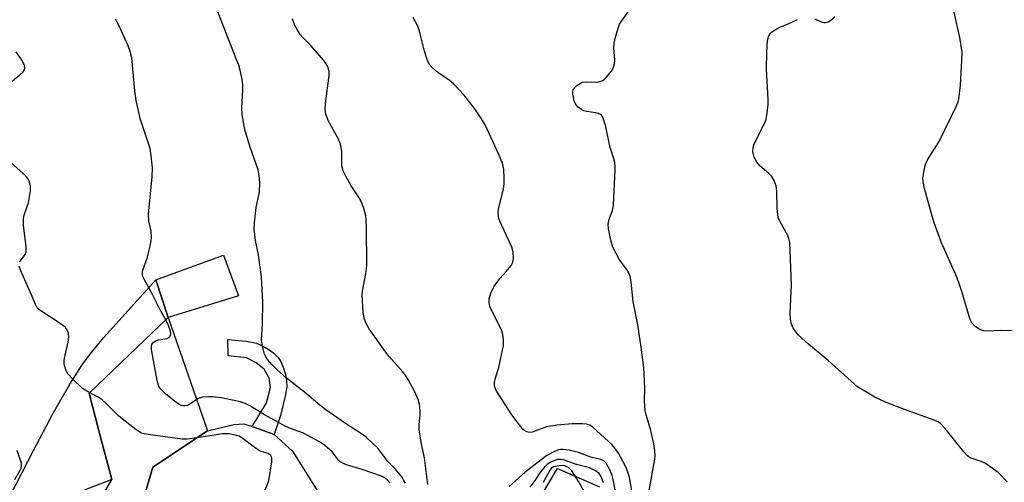
# Model space of a CAD drawing. Units: inches. Extents: x 1267761 to 1273761, y 485454 to 489454.
# Drawn here: x 1269272 to 1269553, y 487522 to 487654 of the extents above; entities that cross this region are included whole.
import ezdxf

# ---------------------------------------------------------------- set-up
doc = ezdxf.new("R2010")
doc.units = ezdxf.units.IN
doc.header["$MEASUREMENT"] = 0
for name, color, linetype in [('BLDG-Footprint', 5, 'Continuous'), ('CULTRL-Pad', 6, 'Continuous'), ('TRANS-Driveway', 251, 'Continuous'), ('TRANS-Non Street Sidewalk', 7, 'Continuous'), ('Undefined', 1, 'Continuous')]:
    doc.layers.add(name, color=color, linetype=linetype)

msp = doc.modelspace()

# ---------------------------------------------------------------- linework, layer by layer
at = {"layer": 'BLDG-Footprint', "elevation": 249.77}
msp.add_lwpolyline([(1269306.99, 487517.19), (1269315.35, 487512.55), (1269319.33, 487516.32), (1269332.28, 487509.45), (1269339.35, 487517.08), (1269349.24, 487509.86), (1269347.04, 487503.11), (1269369.43, 487490.87), (1269347.17, 487457.26), (1269317.48, 487472.32), (1269310.73, 487475.75), (1269282.69, 487489.98), (1269279.71, 487491.49), (1269298, 487523.05), (1269294.35, 487536.93), (1269291.53, 487547.66), (1269314.09, 487569.23), (1269325.3, 487536.94), (1269309.74, 487526.56)], close=True, dxfattribs=at)
at = {"layer": 'CULTRL-Pad'}
for points in [[(1269334.18, 487575.47), (1269314.09, 487569.23), (1269310.56, 487579.99), (1269329.91, 487587)], [(1269357.77, 487518.08), (1269365.96, 487504.28), (1269369.43, 487490.87), (1269347.04, 487503.11), (1269349.24, 487509.86), (1269339.35, 487517.08), (1269332.28, 487509.45), (1269319.33, 487516.32), (1269315.35, 487512.55), (1269306.99, 487517.19), (1269309.74, 487526.56), (1269325.3, 487536.94), (1269332.84, 487538.71), (1269335.72, 487538.95), (1269338.08, 487538.12), (1269344.34, 487535.91), (1269349.57, 487531.13)]]:
    msp.add_lwpolyline(points, close=True, dxfattribs=at)
at = {"layer": 'TRANS-Driveway'}
for points in [[(1269267.43, 487515.4), (1269275.62, 487531.29), (1269281.3, 487541.92), (1269286.01, 487550.19), (1269289.75, 487556.05), (1269292.17, 487559.25), (1269295.67, 487563.43), (1269310.56, 487579.99), (1269314.09, 487569.23), (1269291.53, 487547.66), (1269294.35, 487536.93), (1269298, 487523.05), (1269285.28, 487518.1)], [(1269362.76, 487421.41), (1269425.21, 487526.2), (1269437.25, 487520.94)]]:
    msp.add_lwpolyline(points, dxfattribs=at)
at = {"layer": 'TRANS-Non Street Sidewalk'}
msp.add_lwpolyline([(1269346.16, 487541.26), (1269344.34, 487535.91), (1269338.08, 487538.12), (1269342.13, 487544.87), (1269343.34, 487549.3), (1269342.94, 487551.98), (1269341.47, 487554.52), (1269339.19, 487556.27), (1269336.5, 487557.74), (1269331.26, 487558.27), (1269331.13, 487562.96), (1269336.4, 487562.51), (1269339.32, 487561.9), (1269340.87, 487561.23), (1269342.62, 487560.21), (1269344.26, 487559.04), (1269345.5, 487557.88), (1269346.27, 487556.66), (1269346.95, 487555.07), (1269347.56, 487553.01), (1269347.91, 487551.18), (1269347.93, 487549.49), (1269347.63, 487547.2)], close=True, dxfattribs=at)
at = {"layer": 'Undefined'}
for points, elevation in [([(1269381.8, 487521.96), (1269381.32, 487522.94), (1269380.82, 487523.77), (1269378.99, 487525.98), (1269376.76, 487528.14), (1269373.91, 487531.96), (1269370.68, 487535.01), (1269369.56, 487535.89), (1269364.39, 487539.25), (1269359.1, 487542.88), (1269357.45, 487544.1), (1269352.97, 487547.92), (1269347.82, 487552.05), (1269345.17, 487554.31), (1269343.75, 487555.76), (1269342.43, 487557.3), (1269341.93, 487558), (1269341.57, 487558.77), (1269340.99, 487561.03), (1269340.75, 487562.75), (1269341.01, 487567.57), (1269341.16, 487573.65), (1269340.77, 487580.75), (1269339.84, 487587.13), (1269338.99, 487591.19), (1269338.6, 487594.44), (1269338.71, 487596.2), (1269339.23, 487600.59), (1269340.17, 487605.07), (1269340.23, 487607.62), (1269340.09, 487609.68), (1269339.75, 487611.37), (1269337.55, 487617.82), (1269336.12, 487622.49), (1269335.68, 487624.3), (1269335.26, 487627.2), (1269335.1, 487628.94), (1269335.45, 487634.14), (1269335.45, 487635.73), (1269335.24, 487637.17), (1269334.66, 487639.79), (1269334.24, 487641.2), (1269333.72, 487642.57), (1269327.38, 487658.57)], 254), ([(1269451.43, 487519.88), (1269453.02, 487528.87), (1269453.08, 487529.75), (1269453.01, 487531.2), (1269452.73, 487533.17), (1269451.85, 487536.99), (1269451.42, 487538.63), (1269450.5, 487541.48), (1269450.24, 487542.62), (1269450.11, 487545.5), (1269450.18, 487549.08), (1269449.85, 487554.95), (1269449.09, 487560.83), (1269448.12, 487567.17), (1269446.85, 487573.8), (1269446.31, 487579.28), (1269445.96, 487580.92), (1269445.59, 487581.95), (1269444.99, 487582.92), (1269442.93, 487585.71), (1269441.07, 487589.35), (1269440.46, 487591.27), (1269439.77, 487594.64), (1269439.73, 487595.8), (1269439.88, 487596.96), (1269440.92, 487599.81), (1269441.22, 487601.29), (1269441.73, 487611.4), (1269441.72, 487612.54), (1269441.51, 487613.9), (1269440.25, 487617.71), (1269439.04, 487623.6), (1269438.5, 487625.53), (1269438.09, 487626.54), (1269437.61, 487627.12), (1269436.95, 487627.47), (1269436.08, 487627.66), (1269433.58, 487628.03), (1269432.78, 487628.23), (1269432.04, 487628.57), (1269431.17, 487629.21), (1269430.45, 487630.01), (1269430, 487631.06), (1269429.58, 487633.07), (1269429.58, 487633.63), (1269429.71, 487634.16), (1269430.14, 487634.83), (1269430.74, 487635.39), (1269431.66, 487636.03), (1269432.4, 487636.36), (1269433.49, 487636.47), (1269436.28, 487636.33), (1269437.08, 487636.47), (1269438.09, 487636.87), (1269438.55, 487637.15), (1269439.17, 487637.73), (1269440.61, 487639.54), (1269441.22, 487640.51), (1269441.55, 487641.58), (1269441.58, 487642.75), (1269441.36, 487646.02), (1269441.37, 487647.5), (1269441.67, 487648.93), (1269442.53, 487651.78), (1269442.96, 487652.87), (1269443.57, 487653.88), (1269445.67, 487656.76)], 260), ([(1269555.87, 487565.45), (1269551.71, 487565.5), (1269548.02, 487565.37), (1269546.98, 487565.48), (1269545.79, 487565.85), (1269544.86, 487566.36), (1269544.25, 487566.87), (1269543.55, 487567.7), (1269543.16, 487568.45), (1269542.86, 487569.28), (1269540.66, 487576.69), (1269539.78, 487579.2), (1269538.92, 487581.39), (1269534.89, 487590.58), (1269532.8, 487596.2), (1269532.19, 487598.13), (1269530.02, 487606.06), (1269529.57, 487608.04), (1269529.55, 487608.91), (1269529.67, 487610.07), (1269529.96, 487611.81), (1269530.26, 487612.93), (1269530.89, 487614.18), (1269534.17, 487619.47), (1269539.11, 487629.58), (1269539.56, 487630.75), (1269539.75, 487631.53), (1269540.25, 487635.48), (1269540.7, 487642.59), (1269540.72, 487644.94), (1269540.06, 487649.08), (1269538.44, 487656.31)], 264), ([(1269313.42, 487568.59), (1269311.87, 487571.27), (1269309.66, 487575.83), (1269307.23, 487580.17), (1269306.88, 487580.94), (1269306.75, 487581.44), (1269306.74, 487582.2), (1269306.85, 487582.72), (1269308.07, 487586.21), (1269309, 487589.63), (1269309.28, 487591.07), (1269309.32, 487592.18), (1269309.21, 487593.85), (1269308.62, 487596.78), (1269308.48, 487598.7), (1269309.54, 487609.36), (1269309.67, 487611.95), (1269309.29, 487615.4), (1269308.94, 487617.4), (1269306.14, 487626.05), (1269304.98, 487631.11), (1269304.57, 487633.87), (1269303.69, 487643.28), (1269303.26, 487645.14), (1269302.7, 487646.73), (1269299.93, 487652.83), (1269299.03, 487654.29)], 252), ([(1269388.21, 487521.62), (1269387.78, 487525.39), (1269387.24, 487529.23), (1269386.31, 487533.64), (1269385.78, 487537.17), (1269385.73, 487538.64), (1269386.01, 487541.56), (1269386.05, 487542.7), (1269385.83, 487544.58), (1269385.44, 487545.87), (1269384.4, 487548.19), (1269382.74, 487551.36), (1269381.98, 487552.64), (1269381.08, 487553.77), (1269377.21, 487558.13), (1269376.14, 487559.5), (1269371.51, 487566.06), (1269370.55, 487567.77), (1269370.03, 487569.05), (1269369.79, 487570.74), (1269369.52, 487575.63), (1269369.6, 487576.75), (1269370.5, 487581.75), (1269370.79, 487584.03), (1269370.69, 487595.31), (1269370.48, 487598.21), (1269369.96, 487600.38), (1269369.19, 487602.44), (1269368.64, 487603.39), (1269366.35, 487606.76), (1269364.8, 487609.56), (1269364.04, 487611.12), (1269363.66, 487612.52), (1269363.64, 487616.7), (1269363.25, 487618.71), (1269362.58, 487620.31), (1269359.75, 487625.46), (1269359.11, 487627.26), (1269358.93, 487628.63), (1269358.97, 487630.32), (1269360.09, 487638.28), (1269360.03, 487639.41), (1269359.75, 487640.5), (1269359.29, 487641.52), (1269358.41, 487642.68), (1269354.96, 487646.71), (1269352.57, 487649.1), (1269351.82, 487649.94), (1269351, 487651.18), (1269350.14, 487652.74), (1269349.56, 487654.43)], 256), ([(1269446.7, 487518.21), (1269445.74, 487523.59), (1269445.43, 487524.88), (1269444.72, 487526.65), (1269442.62, 487530.54), (1269441.74, 487531.92), (1269440.87, 487532.94), (1269435.29, 487538.01), (1269434.43, 487538.56), (1269433.51, 487538.8), (1269432.36, 487538.89), (1269429.43, 487538.89), (1269425.16, 487538.56), (1269422.06, 487538.02), (1269418.01, 487536.51), (1269417.23, 487536.41), (1269416.49, 487536.6), (1269415.79, 487536.99), (1269415.37, 487537.35), (1269414.26, 487538.69), (1269412.22, 487541.53), (1269407.71, 487548.41), (1269407.28, 487549.64), (1269407.23, 487550.66), (1269407.55, 487552.02), (1269408.47, 487555.01), (1269408.99, 487557.29), (1269409.8, 487561.29), (1269409.85, 487562.99), (1269409.67, 487564.38), (1269409.31, 487565.45), (1269405.9, 487572.4), (1269405.69, 487573.49), (1269405.73, 487574.61), (1269406.21, 487576.22), (1269407.04, 487578.02), (1269408.74, 487580.41), (1269410.6, 487582.36), (1269412.01, 487584.1), (1269412.52, 487585.04), (1269412.65, 487586.13), (1269412.54, 487587.86), (1269412.21, 487589.26), (1269411.29, 487591.39), (1269408.79, 487596.69), (1269408.5, 487597.5), (1269408.36, 487598.28), (1269408.32, 487599.34), (1269408.41, 487600.18), (1269409.8, 487605.9), (1269410.02, 487607.33), (1269410.01, 487609.03), (1269409.87, 487611.59), (1269409.74, 487612.42), (1269409.44, 487613.46), (1269408.5, 487615.75), (1269404.56, 487624.17), (1269403.58, 487625.88), (1269401.85, 487628.45), (1269398.62, 487632.65), (1269395.67, 487635.77), (1269394.25, 487637), (1269391.72, 487638.67), (1269390.6, 487639.52), (1269389.33, 487640.65), (1269388.64, 487641.51), (1269388.07, 487642.79), (1269387.23, 487645.22), (1269385.8, 487650.9), (1269385.37, 487652.29), (1269384.06, 487654.82)], 258), ([(1269553.62, 487522.36), (1269550.98, 487525), (1269547.97, 487527.27), (1269547.22, 487527.72), (1269546.16, 487528.21), (1269543.28, 487529.16), (1269542.64, 487529.5), (1269542.24, 487529.82), (1269541.25, 487530.9), (1269535.87, 487537.6), (1269534.53, 487539), (1269533.8, 487539.48), (1269532.75, 487539.94), (1269524.26, 487542.98), (1269518.86, 487545.08), (1269515.79, 487546.5), (1269511.84, 487548.88), (1269510.88, 487549.51), (1269509.98, 487550.23), (1269502.46, 487557.02), (1269496.92, 487561.63), (1269493.95, 487564.33), (1269493.04, 487565.45), (1269492.42, 487566.41), (1269492.02, 487567.43), (1269491.73, 487568.78), (1269491.65, 487570.52), (1269492, 487578.57), (1269491.52, 487590.65), (1269491.27, 487591.74), (1269490.87, 487592.8), (1269488.78, 487596.52), (1269488.24, 487597.81), (1269487.93, 487600.38), (1269487.83, 487605.39), (1269487.65, 487606.82), (1269487.08, 487608.33), (1269486.37, 487609.48), (1269485.58, 487610.27), (1269483, 487612.49), (1269482.09, 487613.52), (1269481.39, 487614.99), (1269481.15, 487615.77), (1269481.03, 487616.58), (1269481.11, 487617.7), (1269481.41, 487618.79), (1269484.39, 487624.75), (1269484.78, 487625.84), (1269484.99, 487626.99), (1269485.33, 487629.94), (1269485.41, 487631.41), (1269484.94, 487640.18), (1269484.97, 487644.93), (1269485.21, 487648.21), (1269485.47, 487649.25), (1269485.77, 487649.96), (1269486.04, 487650.38), (1269486.42, 487650.75), (1269488.09, 487651.8), (1269488.86, 487652.15), (1269490.93, 487652.89), (1269493.76, 487654.26)], 262), ([(1269498.63, 487654.43), (1269500.79, 487653.44), (1269501.27, 487653.36), (1269501.77, 487653.38), (1269502.5, 487653.57), (1269503.24, 487654.01), (1269504.38, 487654.97)], 262), ([(1269267.2, 487634.71), (1269271.8, 487638.46), (1269272.83, 487639.45), (1269273.09, 487639.9), (1269273.18, 487640.36), (1269273.1, 487641.1), (1269272.92, 487641.61), (1269272.35, 487642.61), (1269270.67, 487645.03)], 250), ([(1269271.7, 487585.05), (1269273.27, 487587.25), (1269273.55, 487587.98), (1269273.56, 487589.4), (1269272.84, 487595.61), (1269272.79, 487597.29), (1269273.02, 487598.4), (1269273.89, 487600.88), (1269274.2, 487601.99), (1269274.78, 487605.37), (1269274.83, 487606.76), (1269274.42, 487608.11), (1269274.03, 487608.86), (1269273.69, 487609.33), (1269272.65, 487610.37), (1269268.39, 487614.13)], 250), ([(1269291.68, 487547.81), (1269290.41, 487548.51), (1269289.68, 487549.01), (1269286.9, 487551.63), (1269285.52, 487553.12), (1269285.1, 487553.83), (1269284.79, 487554.59), (1269284.42, 487555.9), (1269284.38, 487557), (1269284.58, 487558.15), (1269285.53, 487562.19), (1269285.75, 487563.59), (1269285.67, 487564.65), (1269285.29, 487565.72), (1269284.77, 487566.38), (1269284.11, 487566.92), (1269280.24, 487569.57), (1269277.79, 487571.13), (1269277.12, 487571.64), (1269276.73, 487572.03), (1269276.22, 487572.94), (1269275.11, 487575.72), (1269272.04, 487582.53), (1269271.57, 487583.89)], 250), ([(1269322.2, 487545.87), (1269320.48, 487544.64), (1269319.58, 487544.15), (1269318.84, 487544.01), (1269318.33, 487544.04), (1269317.83, 487544.17), (1269317.13, 487544.51), (1269316.4, 487545.01), (1269313.34, 487547.43), (1269312.03, 487548.83), (1269311.57, 487549.48), (1269311.33, 487549.95), (1269310.99, 487551.24), (1269309.51, 487559.08), (1269309.33, 487560.25), (1269309.33, 487561.09), (1269309.46, 487561.55), (1269309.72, 487561.98), (1269310.12, 487562.34), (1269310.59, 487562.63), (1269311.34, 487562.86), (1269313.77, 487563.24), (1269314.24, 487563.45), (1269314.7, 487563.94), (1269314.89, 487564.59), (1269314.78, 487565.35), (1269314.23, 487566.95), (1269313.42, 487568.59)], 252), ([(1269322.29, 487534.93), (1269319.53, 487534.55), (1269318.07, 487534.57), (1269308.43, 487535.84), (1269307.28, 487536.03), (1269306.46, 487536.28), (1269305.01, 487537.19), (1269299.97, 487541.15), (1269298.93, 487542.11), (1269296.26, 487544.86), (1269295.27, 487545.73), (1269294.1, 487546.53), (1269291.68, 487547.81)], 250), ([(1269377.5, 487522.04), (1269376.67, 487522.85), (1269375.74, 487523.57), (1269375, 487523.97), (1269369.44, 487525.93), (1269365, 487527.22), (1269363.71, 487527.77), (1269363.24, 487528.06), (1269362.69, 487528.57), (1269360.88, 487530.9), (1269360.28, 487531.55), (1269358.73, 487532.83), (1269357.31, 487533.81), (1269352.55, 487536.33), (1269351.44, 487536.77), (1269348.99, 487537.56), (1269347.72, 487538.15), (1269341.6, 487541.53), (1269337.57, 487543.93), (1269336.05, 487544.69), (1269334.79, 487545.15), (1269332.92, 487545.62), (1269329.18, 487546.32), (1269326.86, 487546.64), (1269325.71, 487546.66), (1269324.03, 487546.48), (1269322.94, 487546.23), (1269322.2, 487545.87)], 252), ([(1269340.17, 487516.48), (1269342.37, 487521.38), (1269342.82, 487522.78), (1269343.73, 487528.12), (1269343.73, 487529.14), (1269343.61, 487529.52), (1269343.39, 487529.88), (1269342.63, 487530.43), (1269340.66, 487531.01), (1269339.89, 487531.38), (1269338.68, 487532.24), (1269335.15, 487534.97), (1269334.39, 487535.39), (1269333.69, 487535.6), (1269331.39, 487536.03), (1269329.73, 487536.09), (1269322.29, 487534.93)], 250), ([(1269270.36, 487523.03), (1269271.8, 487525.51), (1269272.14, 487526.28), (1269272.27, 487526.99), (1269272.22, 487527.74), (1269271, 487531.35)], 248), ([(1269441.69, 487520.08), (1269441.17, 487523.03), (1269440.88, 487524.19), (1269440.07, 487525.98), (1269439.09, 487527.67), (1269438.53, 487528.24), (1269437.58, 487528.73), (1269434.79, 487529.42), (1269431.22, 487530.74), (1269428.52, 487531.43), (1269426.87, 487531.62), (1269426.04, 487531.59), (1269425.5, 487531.48), (1269424.19, 487530.96), (1269422.21, 487529.88), (1269415.97, 487525.14), (1269411.48, 487521.09)], 256), ([(1269438.32, 487522.08), (1269438.03, 487523.17), (1269437.72, 487523.89), (1269437.15, 487524.72), (1269436.78, 487525.08), (1269436.09, 487525.54), (1269434.33, 487526.39), (1269430.66, 487527.32), (1269426.9, 487528.63), (1269426.08, 487528.75), (1269425.26, 487528.7), (1269424.2, 487528.38), (1269422.94, 487527.77), (1269422.26, 487527.3), (1269421.45, 487526.51), (1269420.17, 487524.98), (1269418.72, 487522.77), (1269417.36, 487520.89)], 254), ([(1269432.84, 487519.62), (1269431.37, 487522.39), (1269429.35, 487525.5), (1269428.8, 487526.12), (1269428.4, 487526.43), (1269427.73, 487526.78), (1269427.29, 487526.92), (1269426.54, 487527.01), (1269425.72, 487526.97), (1269424.14, 487526.67), (1269423.48, 487526.29), (1269423.02, 487525.73), (1269421.11, 487522.14)], 252)]:
    msp.add_lwpolyline(points, dxfattribs=dict(at, elevation=elevation))

doc.saveas('drawing.dxf')
